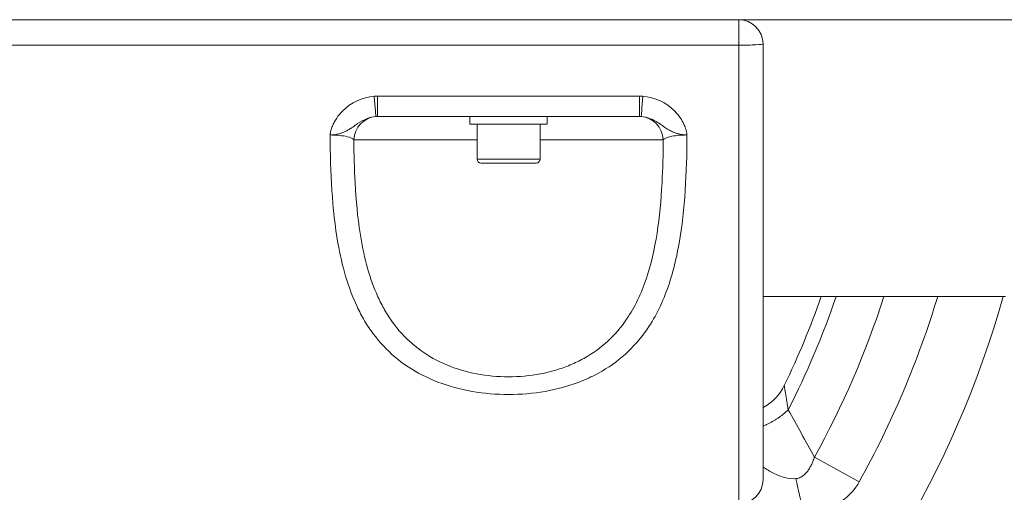
# Model space of a CAD drawing. Units: millimetres. Extents: x 63260 to 114983, y 23909 to 41688.
# Drawn here: x 71499 to 71702, y 39376 to 39474 of the extents above; entities that cross this region are included whole.
import ezdxf

# ---------------------------------------------------------------- set-up
doc = ezdxf.new("R2010")
doc.units = ezdxf.units.MM
doc.header["$MEASUREMENT"] = 0
doc.styles.get("Standard").update_dxf_attribs({"font": 'arial.ttf'})
doc.dimstyles.get("Standard").update_dxf_attribs({"dimtxt": 0.18, "dimasz": 0.18, "dimexe": 0.18, "dimexo": 0.0625, "dimgap": 0.09, "dimtad": 0, "dimtih": 1, "dimtoh": 1, "dimdec": 4, "dimzin": 0, "dimdsep": 46, "dimtxsty": 'Standard', "dimcen": 0.09, "dimadec": 0, "dimazin": 0, "dimtfac": 1, "dimtdec": 4, "dimtofl": 0, "dimtmove": 0, "dimatfit": 3, "dimfxl": 1, "dimtolj": 1, "dimtzin": 0, "dimarcsym": 0})

# ---------------------------------------------------------------- blocks, each defined once
blk = doc.blocks.new('*D59')
at = {"color": 0, "lineweight": -2, "transparency": 16777216}
for p, q in [((63692.62, 41318.01), (63692.62, 41438.19)), ((63812.62, 41438.01), (77271.7, 41438.01)), ((77391.7, 41318.01), (77391.7, 41438.19))]:
    blk.add_line(p, q, dxfattribs=at)
at = {"color": 0, "transparency": 16777216}
for points in [[(63812.62, 41458.01), (63812.62, 41418.01), (63692.62, 41438.01)], [(77271.7, 41458.01), (77271.7, 41418.01), (77391.7, 41438.01)]]:
    blk.add_solid(points, dxfattribs=at)
at = {"layer": 'Defpoints', "color": 0, "transparency": 16777216}
for p in [(77391.7, 41438.01), (63692.62, 37408.92), (77391.7, 35273.98)]:
    blk.add_point(p, dxfattribs=at)
at = {"color": 0, "transparency": 16777216, "insert": (70542.16, 41569.97), "char_height": 180, "attachment_point": 5}
blk.add_mtext('\\A1;1370', dxfattribs=at)

msp = doc.modelspace()

# ---------------------------------------------------------------- linework, layer by layer
at = {"color": 0, "linetype": 'Continuous', "lineweight": 0}
for p, q in [((71647.17557, 39473.67299), (71157.17557, 39473.67299)), ((71647.17557, 39473.67299), (71707.17557, 39473.67299)), ((71647.17557, 39468.40983), (71647.17557, 39473.67299)), ((71157.17557, 39468.40983), (71647.17557, 39468.40983)), ((71647.17557, 39373.67299), (71647.17557, 39468.40983)), ((71652.17557, 39468.67299), (71652.17557, 39378.67299)), ((71626.68859, 39457.88351), (71572.66255, 39457.88351)), ((71572.66255, 39453.67299), (71572.66255, 39457.88351)), ((71626.68859, 39457.88351), (71626.68859, 39453.67299)), ((71572.66255, 39453.67299), (71594.19598, 39453.67299)), ((71591.67557, 39453.67299), (71591.67557, 39452.07299)), ((71591.67557, 39452.07299), (71591.67557, 39453.67299)), ((71594.19598, 39453.67299), (71605.15517, 39453.67299)), ((71605.15517, 39453.67299), (71626.68859, 39453.67299)), ((71607.67557, 39452.07299), (71607.67557, 39453.67299)), ((71591.67557, 39452.07299), (71607.67557, 39452.07299)), ((71593.17557, 39444.87299), (71593.17557, 39452.07299)), ((71606.17557, 39452.07299), (71606.17557, 39444.87299)), ((71606.17557, 39444.87299), (71606.17557, 39452.07299)), ((71567.75564, 39448.89108), (71593.17557, 39448.89108)), ((71606.17557, 39448.89108), (71631.59551, 39448.89108)), ((71593.17557, 39444.87299), (71599.67557, 39444.87299)), ((71599.67557, 39444.07299), (71593.97557, 39444.07299)), ((71599.67557, 39444.87299), (71606.17557, 39444.87299)), ((71605.37557, 39444.07299), (71599.67557, 39444.07299)), ((71626.65576, 39416.52299), (71626.65338, 39416.52299)), ((71631.85056, 39416.52299), (71631.84987, 39416.52299)), ((71702.17557, 39416.52299), (71652.17557, 39416.52299)), ((71662.78453, 39383.37444), (71672.03907, 39378.25104))]:
    msp.add_line(p, q, dxfattribs=at)
for centre, radius, start, end in [((71647.17557, 39468.67299), 5, 0, 90), ((71593.97557, 39444.87299), 0.8, 180, 270), ((71605.37557, 39444.87299), 0.8, 270, 0), ((71499.67557, 39473.67299), 210, 224.0362435, 344.2081808), ((71499.67557, 39473.67299), 174.14214, 334.2846814, 340.8416421), ((71499.67557, 39473.67299), 177.07107, 332.949169, 341.170578), ((71499.67557, 39473.67299), 186.43594, 331.030702, 342.1491858), ((71499.67557, 39473.67299), 197.01402, 331.0307025, 343.1372019), ((71647.17557, 39378.67299), 5, 270, 0)]:
    msp.add_arc(centre, radius, start, end, dxfattribs=at)
at = {"color": 0, "linetype": 'Continuous', "lineweight": 0, "extrusion": (0, 0, -1)}
for centre, major_axis, ratio, start_param, end_param in [((71647.17557, 39468.67299), (5, 0), 0.052631579, 0, 1.570796327), ((71571.97994, 39458.65075), (0.32602, -4.98936), 0.01044158, 0.014551546, 1.412341772), ((71627.3712, 39458.65075), (-0.32602, -4.98936), 0.01044158, -1.412341772, -0.014551547), ((71572.22407, 39448.67996), (4.92015, 2.31546), 0.899095096, -1.155335961, -1.088350732), ((71627.12708, 39448.67996), (4.92015, -2.31546), 0.899095097, -2.053241922, -1.986256691), ((71626.72074, 39448.67299), (0, 5), 0.975882718, 0.066703328, 1.527162865)]:
    msp.add_ellipse(centre, major_axis=major_axis, ratio=ratio, start_param=start_param, end_param=end_param, dxfattribs=at)
at = {"color": 0, "linetype": 'Continuous', "lineweight": 0}
for centre, major_axis, ratio, start_param, end_param in [((71572.662, 39448.18359), (-9.82352, -0.00026), 0.98741851, -1.57087777, -1.501334858), ((71626.68914, 39448.18359), (-9.82352, 0.00026), 0.98741851, -1.640257797, -1.570714884), ((71572.63041, 39448.67299), (0, 5), 0.975882718, 0.066703326, 1.527161547)]:
    msp.add_ellipse(centre, major_axis=major_axis, ratio=ratio, start_param=start_param, end_param=end_param, dxfattribs=at)
for points, knots in [([(71571.97994, 39457.8601), (71569.52443, 39457.70177), (71566.54076, 39456.29939), (71564.36344, 39453.61102), (71563.71152, 39452.53495), (71563.3777, 39451.82552), (71563.12777, 39451.16514), (71562.99582, 39450.71109), (71562.92296, 39450.36722), (71562.88308, 39450.13565), (71562.864, 39449.98108), (71562.85963, 39449.86346)], [0, 0, 0, 0, 0.733525967, 0.916907459, 1.008598205, 1.100288951, 1.146134324, 1.214902383, 1.23782507, 1.249286413, 1.283670443, 1.283670443, 1.283670443, 1.283670443]), ([(71636.49151, 39449.86346), (71636.48721, 39449.98092), (71636.46802, 39450.13576), (71636.42824, 39450.36714), (71636.35519, 39450.71124), (71636.22366, 39451.16484), (71636.02857, 39451.67888), (71635.71523, 39452.39711), (71635.08639, 39453.48806), (71632.81161, 39456.30014), (71629.82602, 39457.70119), (71627.3712, 39457.8601)], [-0.000051683, -0.000051683, -0.000051683, -0.000051683, 0.034331885, 0.045793074, 0.068715453, 0.137482588, 0.183327345, 0.229172102, 0.366706372, 0.5500854, 1.28360151, 1.28360151, 1.28360151, 1.28360151]), ([(71564.78383, 39450.12345), (71564.86924, 39450.14683), (71565.31067, 39450.27893), (71565.80142, 39450.48176), (71566.42892, 39450.79544), (71566.97058, 39451.13242), (71567.72998, 39451.64355), (71569.45978, 39452.92053), (71570.99824, 39453.58666), (71572.30517, 39453.66187)], [-1.229632801, -1.229632801, -1.229632801, -1.229632801, -1.214902383, -1.146134324, -1.100288951, -1.008598205, -0.916907459, -0.733525967, 0, 0, 0, 0]), ([(71598.25221, 39453.67299), (71598.26601, 39453.67299), (71598.27981, 39453.67299), (71598.29361, 39453.67299), (71598.52556, 39453.67304), (71598.75893, 39453.67348), (71598.9932, 39453.67382), (71599.22023, 39453.67415), (71599.44782, 39453.67439), (71599.67557, 39453.67439), (71599.90332, 39453.67439), (71600.13092, 39453.67415), (71600.35794, 39453.67382), (71600.59221, 39453.67348), (71600.82559, 39453.67304), (71601.05753, 39453.67299), (71601.07134, 39453.67299), (71601.08514, 39453.67299), (71601.09893, 39453.67299)], [-0.2818077828, -0.2818077828, -0.2818077828, -0.2818077828, -0.2776116006, -0.2776116006, -0.2776116006, -0.207119151, -0.207119151, -0.207119151, -0.1388058003, -0.1388058003, -0.1388058003, -0.0704924496, -0.0704924496, -0.0704924496, 0, 0, 0, 0.0041961822, 0.0041961822, 0.0041961822, 0.0041961822]), ([(71630.13346, 39452.64798), (71630.36758, 39452.51182), (71630.91384, 39452.16599), (71631.69929, 39451.58515), (71632.47883, 39451.06694), (71633.05849, 39450.72579), (71633.5519, 39450.48162), (71634.07057, 39450.26615), (71634.63227, 39450.10271), (71634.91896, 39450.03678), (71635.05509, 39450.00744), (71635.11288, 39449.99644)], [-0.6876902539, -0.6876902539, -0.6876902539, -0.6876902539, -0.5500853998, -0.3667063723, -0.2291721016, -0.1833273448, -0.1374825879, -0.0687154526, -0.0457930741, -0.0343318849, -0.0274637566, -0.0274637566, -0.0274637566, -0.0274637566]), ([(71564.235, 39449.99564), (71564.29435, 39450.0069), (71564.43135, 39450.0365), (71564.61679, 39450.07919), (71564.73633, 39450.11044), (71564.78383, 39450.12345)], [-1.25631898735, -1.25631898735, -1.25631898735, -1.25631898735, -1.24928641285, -1.23782506961, -1.22963280051, -1.22963280051, -1.22963280051, -1.22963280051]), ([(71562.85963, 39449.86346), (71562.88501, 39445.97566), (71563.09505, 39438.31276), (71564.3831, 39426.16218), (71566.83668, 39417.3126), (71569.91251, 39411.48795), (71572.32663, 39407.86022), (71577.52056, 39402.24343), (71588.0409, 39396.87371), (71601.04013, 39395.79184), (71609.69448, 39397.30404), (71614.2833, 39398.80528), (71620.74262, 39401.67014), (71627.52376, 39407.50205), (71632.56212, 39417.28633), (71635.09887, 39427.37436), (71636.25522, 39438.31446), (71636.46613, 39445.97566), (71636.49151, 39449.86346)], [-18.782301329, -18.782301329, -18.782301329, -18.782301329, -17.64130892, -16.50031651, -14.978993298, -14.598662495, -14.218331692, -13.457670085, -11.936346873, -10.41502366, -9.654362054, -9.274031251, -8.893700448, -7.372377235, -6.231384826, -5.090392416, -3.949400007, -2.808407598, -2.808407598, -2.808407598, -2.808407598]), ([(71562.85963, 39449.86346), (71563.51037, 39449.85965), (71564.81064, 39449.79643), (71566.73272, 39449.49741), (71567.53886, 39449.1362), (71567.75564, 39448.89108)], [-1.366492721, -1.366492721, -1.366492721, -1.366492721, -0.97606623, -0.585639738, 0, 0, 0, 0]), ([(71631.5955, 39448.89109), (71631.57284, 39445.86426), (71631.49727, 39442.87833), (71631.33732, 39439.95166), (71631.14321, 39436.39993), (71630.82579, 39432.93552), (71630.30763, 39429.60609), (71629.78948, 39426.27665), (71629.07037, 39423.08218), (71628.05643, 39420.09063), (71627.04249, 39417.09907), (71625.73337, 39414.31038), (71624.03969, 39411.82666), (71621.78146, 39408.51502), (71618.82595, 39405.7447), (71615.22682, 39403.73913), (71614.32704, 39403.23773), (71613.38717, 39402.78415), (71612.41606, 39402.3791), (71611.44496, 39401.97405), (71610.44267, 39401.61753), (71609.4139, 39401.31142), (71607.35637, 39400.69918), (71605.19321, 39400.28844), (71602.99407, 39400.08337), (71598.59579, 39399.67324), (71594.04644, 39400.08443), (71589.93646, 39401.31009), (71585.82649, 39402.53576), (71582.14979, 39404.57658), (71579.20633, 39407.28938), (71577.7346, 39408.64578), (71576.44159, 39410.17052), (71575.31357, 39411.8275), (71574.74956, 39412.65599), (71574.22693, 39413.51754), (71573.74376, 39414.40944), (71573.26059, 39415.30135), (71572.81682, 39416.22362), (71572.40979, 39417.17159), (71570.78166, 39420.96347), (71569.73435, 39425.16698), (71569.0432, 39429.60692), (71568.52484, 39432.93687), (71568.20808, 39436.39976), (71568.01405, 39439.95115), (71567.85417, 39442.87757), (71567.77838, 39445.86406), (71567.75566, 39448.89111)], [3.009207668, 3.009207668, 3.009207668, 3.009207668, 3.949400007, 3.949400007, 3.949400007, 5.090392416, 5.090392416, 5.090392416, 6.231384826, 6.231384826, 6.231384826, 7.372377235, 7.372377235, 7.372377235, 8.893700448, 8.893700448, 8.893700448, 9.274031251, 9.274031251, 9.274031251, 9.654362054, 9.654362054, 9.654362054, 10.41502366, 10.41502366, 10.41502366, 11.936346873, 11.936346873, 11.936346873, 13.457670085, 13.457670085, 13.457670085, 14.218331692, 14.218331692, 14.218331692, 14.598662495, 14.598662495, 14.598662495, 14.978993298, 14.978993298, 14.978993298, 16.50031651, 16.50031651, 16.50031651, 17.64130892, 17.64130892, 17.64130892, 18.581510179, 18.581510179, 18.581510179, 18.581510179]), ([(71631.59551, 39448.89108), (71631.81229, 39449.1362), (71632.61842, 39449.49741), (71634.54051, 39449.79643), (71635.84077, 39449.85965), (71636.49151, 39449.86346)], [-1.366492721, -1.366492721, -1.366492721, -1.366492721, -0.780852984, -0.390426492, 0, 0, 0, 0]), ([(71656.57085, 39398.11272), (71655.67447, 39396.25144), (71654.12916, 39394.622), (71652.24202, 39393.61421), (71652.17557, 39393.5797)], [-2.1752699161, -2.1752699161, -2.1752699161, -2.1752699161, -1.5537642258, -1.5312223201, -1.5312223201, -1.5312223201, -1.5312223201]), ([(71656.57085, 39398.11272), (71656.57085, 39398.11272), (71656.57234, 39398.10277), (71656.57835, 39398.06388), (71656.58277, 39398.03546), (71656.59481, 39397.95897), (71656.60254, 39397.91014), (71656.62109, 39397.79332), (71656.6319, 39397.72533), (71656.65703, 39397.5667), (71656.6715, 39397.47507), (71656.70369, 39397.27167), (71656.72145, 39397.15976), (71656.76022, 39396.91626), (71656.78127, 39396.78447), (71656.81991, 39396.54336), (71656.83677, 39396.4383), (71656.88366, 39396.14668), (71656.91496, 39395.95257), (71656.9816, 39395.54072), (71657.01699, 39395.32274), (71657.08866, 39394.88303), (71657.12471, 39394.66259), (71657.20205, 39394.19162), (71657.24353, 39393.94005), (71657.31554, 39393.50548), (71657.34529, 39393.32651), (71657.37567, 39393.14447)], [-1.631220503, -1.631220503, -1.631220503, -1.631220503, -1.514704753, -1.514704753, -1.401326464, -1.401326464, -1.283241983, -1.283241983, -1.165157502, -1.165157502, -1.040955332, -1.040955332, -0.915876343, -0.915876343, -0.789520738, -0.789520738, -0.699094501, -0.699094501, -0.548248661, -0.548248661, -0.395739075, -0.395739075, -0.253806894, -0.253806894, -0.102529552, -0.102529552, 0, 0, 0, 0]), ([(71652.17557, 39389.77777), (71652.26732, 39389.81327), (71652.35905, 39389.84983), (71652.45068, 39389.88743), (71652.57023, 39389.93648), (71652.68963, 39389.98731), (71652.80872, 39390.03989), (71652.88123, 39390.0719), (71652.95362, 39390.10455), (71653.02587, 39390.13784), (71653.18923, 39390.21311), (71653.35184, 39390.2916), (71653.51335, 39390.37313), (71653.70242, 39390.46857), (71653.88998, 39390.56816), (71654.07548, 39390.67158), (71654.26155, 39390.77531), (71654.44556, 39390.8829), (71654.62699, 39390.99397), (71654.80826, 39391.10495), (71654.98696, 39391.21942), (71655.16259, 39391.33699), (71655.33743, 39391.45403), (71655.50922, 39391.57415), (71655.67751, 39391.69696), (71655.84378, 39391.81829), (71656.00663, 39391.94225), (71656.16563, 39392.06843), (71656.32329, 39392.19354), (71656.47718, 39392.32084), (71656.62692, 39392.44994), (71656.77457, 39392.57723), (71656.91819, 39392.70628), (71657.05747, 39392.83668), (71657.16623, 39392.93851), (71657.27234, 39393.04116), (71657.37567, 39393.14447)], [1.3368361169, 1.3368361169, 1.3368361169, 1.3368361169, 1.3667106526, 1.3667106526, 1.3667106526, 1.4056842898, 1.4056842898, 1.4056842898, 1.4294118737, 1.4294118737, 1.4294118737, 1.483063877, 1.483063877, 1.483063877, 1.545870046, 1.545870046, 1.545870046, 1.6088661713, 1.6088661713, 1.6088661713, 1.6718086148, 1.6718086148, 1.6718086148, 1.7344689115, 1.7344689115, 1.7344689115, 1.7963793465, 1.7963793465, 1.7963793465, 1.8577653391, 1.8577653391, 1.8577653391, 1.9182963468, 1.9182963468, 1.9182963468, 1.965561774, 1.965561774, 1.965561774, 1.965561774]), ([(71658.9173, 39378.90571), (71659.05595, 39378.91679), (71659.19045, 39378.93822), (71659.32086, 39378.96893), (71659.45012, 39378.99938), (71659.57539, 39379.0389), (71659.69681, 39379.08641), (71659.85147, 39379.14692), (71659.99986, 39379.22045), (71660.14215, 39379.30478), (71660.25523, 39379.3718), (71660.36456, 39379.4455), (71660.47009, 39379.52507), (71660.67155, 39379.67698), (71660.85947, 39379.84975), (71661.03525, 39380.03927), (71661.20396, 39380.22117), (71661.36148, 39380.41849), (71661.50912, 39380.6276), (71661.54954, 39380.68486), (71661.58922, 39380.743), (71661.62819, 39380.80195), (71661.77403, 39381.02258), (71661.90988, 39381.25458), (71662.03617, 39381.49631), (71662.16559, 39381.74403), (71662.28498, 39382.00198), (71662.39485, 39382.26844), (71662.50879, 39382.54478), (71662.61249, 39382.83027), (71662.7066, 39383.12304), (71662.73334, 39383.20626), (71662.75932, 39383.29008), (71662.78453, 39383.37444)], [-1.17349133, -1.17349133, -1.17349133, -1.17349133, -1.094728997, -1.094728997, -1.094728997, -1.016661855, -1.016661855, -1.016661855, -0.917227688, -0.917227688, -0.917227688, -0.838208093, -0.838208093, -0.838208093, -0.687356292, -0.687356292, -0.687356292, -0.542568961, -0.542568961, -0.542568961, -0.502924856, -0.502924856, -0.502924856, -0.354554013, -0.354554013, -0.354554013, -0.202508423, -0.202508423, -0.202508423, -0.044823283, -0.044823283, -0.044823283, 0, 0, 0, 0]), ([(71652.17557, 39381.33079), (71652.89297, 39380.83525), (71654.39735, 39379.92591), (71656.70274, 39379.01524), (71658.21031, 39378.84919), (71658.9173, 39378.90571)], [-1.178117259, -1.178117259, -1.178117259, -1.178117259, -0.803183341, -0.401591671, 0, 0, 0, 0]), ([(71658.9173, 39378.90571), (71659.09401, 39378.14834), (71659.56482, 39376.13053), (71660.11869, 39373.75675), (71660.43535, 39372.39962)], [0.0000000004, 0.0000000004, 0.0000000004, 0.0000000004, 0.3135562741, 0.7316313063, 0.7316313063, 0.7316313063, 0.7316313063]), ([(71672.03907, 39378.25104), (71671.2124, 39376.7578), (71669.32216, 39374.54662), (71665.28685, 39372.55706), (71662.18836, 39372.23487), (71660.43535, 39372.39962)], [0, 0, 0, 0, 0.502924856, 0.838208093, 1.17349133, 1.17349133, 1.17349133, 1.17349133])]:
    msp.add_open_spline(points, degree=3, knots=knots, dxfattribs=at)
for points in [[(71627.04597, 39453.66187), (71628.10678, 39453.60054), (71629.11958, 39453.23766), (71630.13346, 39452.64798)], [(71562.85963, 39449.86346), (71563.66377, 39449.9079), (71564.00419, 39449.95184), (71564.235, 39449.99564)], [(71635.11288, 39449.99644), (71635.34442, 39449.95236), (71635.68484, 39449.90811), (71636.49151, 39449.86346)], [(71623.2238, 39404.13691), (71623.2237, 39404.13717), (71623.2236, 39404.13743), (71623.2235, 39404.1377)], [(71624.55968, 39405.35532), (71624.5596, 39405.3555), (71624.55952, 39405.35568), (71624.55944, 39405.35586)], [(71621.4664, 39402.74754), (71621.46645, 39402.74737), (71621.46651, 39402.74721), (71621.46657, 39402.74704)], [(71657.37567, 39393.14447), (71659.18594, 39389.86863), (71660.98839, 39386.61304), (71662.78453, 39383.37444)]]:
    msp.add_open_spline(points, degree=3, dxfattribs=at)

# ---------------------------------------------------------------- dimensions: what is measured, and where the dimension line sits
dim = msp.add_linear_dim(base=(77391.70289, 41438.01045), p1=(63692.61582, 37408.91719), p2=(77391.70289, 35273.97806), text='1370', dimstyle='Standard', override={"dimtxt": 180, "dimasz": 120, "dimgap": 40, "dimtad": 2, "dimtih": 0, "dimtol": 0, "dimlim": 0, "dimtp": 0.1, "dimtm": 0.1, "dimtfac": 0.71, "dimtdec": 4, "dimfxl": 120, "dimfxlon": 1, "dimtolj": 1, "dimtzin": 7})
dim.commit()
dim.dimension.update_dxf_attribs({"geometry": '*D59', "text_midpoint": (70542.15935, 41569.97498)})

doc.saveas('drawing.dxf')
